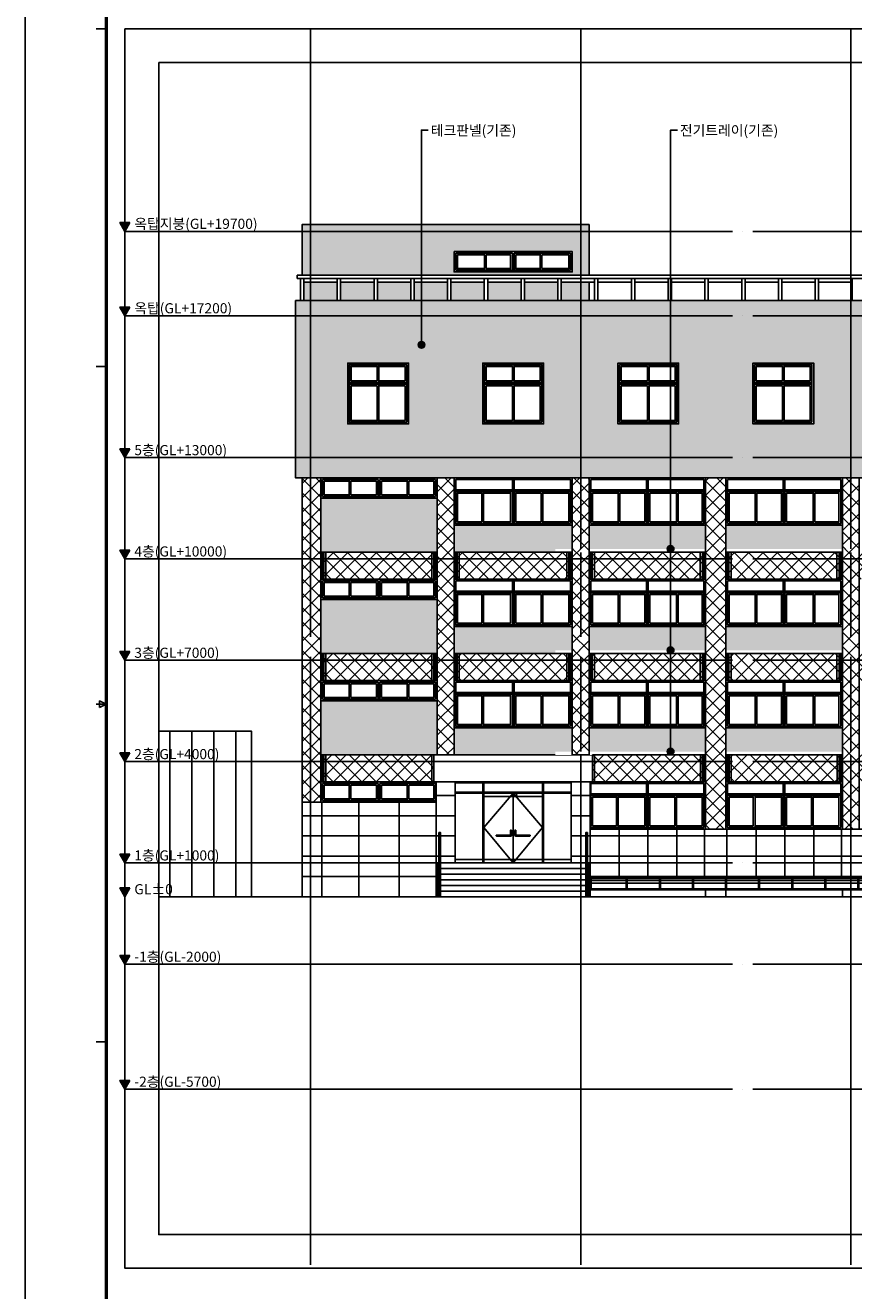
# Model space of a CAD drawing. Units: millimetres. Extents: x 77871 to 1127871, y 7531 to 304531.
# Drawn here: x 455871 to 480407, y 170067 to 207531 of the extents above; entities that cross this region are included whole.
import ezdxf
from ezdxf.enums import TextEntityAlignment as Align
from ezdxf.xclip import XClip

# ---------------------------------------------------------------- set-up
doc = ezdxf.new("R2010")
doc.units = ezdxf.units.MM
doc.header["$LTSCALE"] = 100
doc.header["$XCLIPFRAME"] = 0
doc.set_wipeout_variables(frame=1)
doc.linetypes.add('XREF-선일여상내외부도장$0$CEN', pattern=[62, 60, -1, 0, -1])
doc.layers.get('Defpoints').update_dxf_attribs({"color": 61})
for name, color, linetype in [('DIM', 7, 'Continuous'), ('FORM', 7, 'Continuous'), ('HAT', 8, 'Continuous'), ('SYM', 7, 'Continuous'), ('TEX', 3, 'Continuous'), ('XREF-선일여상내외부도장$0$CEN', 1, 'XREF-선일여상내외부도장$0$CEN'), ('XREF-선일여상내외부도장$0$COL', 2, 'Continuous'), ('XREF-선일여상내외부도장$0$EL2', 2, 'Continuous'), ('XREF-선일여상내외부도장$0$EL3', 3, 'Continuous'), ('XREF-선일여상내외부도장$0$EL4', 4, 'Continuous'), ('XREF-선일여상내외부도장$0$EL6', 6, 'Continuous'), ('XREF-선일여상내외부도장$0$EL7', 7, 'Continuous'), ('XREF-선일여상내외부도장$0$EL8', 8, 'Continuous'), ('XREF-선일여상내외부도장$0$ETC', 6, 'Continuous'), ('XREF-선일여상내외부도장$0$FIN', 11, 'Continuous'), ('XREF-선일여상내외부도장$0$HAT', 8, 'Continuous')]:
    doc.layers.add(name, color=color, linetype=linetype)
doc.styles.get("Standard").update_dxf_attribs({"font": 'DotumChe.ttf'})
doc.styles.add('울릉도L', font='HY울릉도L.TTF')
doc.styles.add('울릉도M', font='HYWULM.TTF')
pattern_1 = [(37.5, (-686385.25, -48453.47), (-4.800094, 146.823971), [0, -115.824, 0, -129.54, 0, -123.825]), (7.5, (-686385.25, -48453.47), (134.856985, 215.04753), [0, -62.484, 0, -104.394, 0, -40.005]), (327.5, (-686478.97, -48453.47), (237.297711, 0.431155), [0, -38.1, 0, -137.16, 0, -179.07]), (317.5, (-686478.97, -48453.47), (229.066936, 66.878797), [0, -19.05, 0, -89.916, 0, -102.87])]
pattern_2 = [(45, (0, 150), (-212.13203, 212.13203), []), (135, (0, 150), (-212.13203, -212.13203), [])]

# ---------------------------------------------------------------- blocks, each defined once
blk = doc.blocks.new('도담폼')
at = {"layer": 'DIM'}
for p, q in [((1200, 25700), (1050, 25700)), ((1200, 20700), (1050, 20700)), ((1200, 15700), (1050, 15700)), ((1200, 10700), (1050, 10700))]:
    blk.add_line(p, q, dxfattribs=at)
blk.add_lwpolyline([(1100, 15650), (1100, 15750), (1200, 15700), (1100, 15650)], dxfattribs=at)
at = {"layer": 'FORM', "color": 4}
blk.add_lwpolyline([(0, 29700), (42000, 29700), (42000, 0), (0, 0)], close=True, dxfattribs=at)
at = {"layer": 'FORM', "const_width": 50}
blk.add_lwpolyline([(1200, 800), (1200, 28700), (41200, 28700), (41200, 800)], close=True, dxfattribs=at)
at = {"layer": 'TEX', "style": '울릉도M'}
blk.add_attdef('PROJECT NAME', text='', height=300, dxfattribs=at).set_placement((34028.6, 2229.6), align=Align.MIDDLE)
at = {"layer": 'TEX', "color": 7, "style": '울릉도M'}
blk.add_attdef('Scale ', text='', height=250, dxfattribs=at).set_placement((21972.9, 2196.7), align=Align.MIDDLE_LEFT)
for tag, height, p in [('Sheet NO.', 250, (27597.7, 1710)), ('Drawing NO.', 250, (25105.8, 1655.1)), ('DRAWING TITLE', 300, (34003.9, 1265.5))]:
    blk.add_attdef(tag, text='', height=height, dxfattribs=at).set_placement(p, align=Align.MIDDLE)
at = {"layer": 'TEX', "style": '울릉도M'}
blk.add_attdef('DATA', text='', height=250, dxfattribs=at).set_placement((21780.1, 1252.5), align=Align.MIDDLE_LEFT)
blk = doc.blocks.new('XREF-선일여상내외부도장$0$ELE 3450X1400AW-01')
at = {"layer": 'XREF-선일여상내외부도장$0$EL4'}
for p, q in [((1700, 1350), (1700, 50)), ((1750, 1350), (1750, 50)), ((50, 1050), (1700, 1050)), ((50, 1000), (1700, 1000)), ((1750, 1050), (3400, 1050)), ((1750, 1000), (3400, 1000))]:
    blk.add_line(p, q, dxfattribs=at)
at = {"layer": 'XREF-선일여상내외부도장$0$EL4', "linetype": 'Continuous'}
for p, q in [((862.5, 1000), (862.5, 50)), ((2587.5, 1000), (2587.5, 50))]:
    blk.add_line(p, q, dxfattribs=at)
for points in [[(3450, 0), (0, 0), (0, 1400), (3450, 1400)], [(3400, 50), (50, 50), (50, 1350), (3400, 1350)], [(812.5, 100), (812.5, 950), (100, 950), (100, 100), (812.5, 100)], [(2537.5, 100), (2537.5, 950), (1800, 950), (1800, 100), (2537.5, 100)]]:
    blk.add_lwpolyline(points, close=True, dxfattribs=at)
for points in [[(862.5, 950), (1650, 950), (1650, 100), (862.5, 100)], [(2587.5, 950), (3350, 950), (3350, 100), (2587.5, 100)]]:
    blk.add_lwpolyline(points, dxfattribs=at)
blk = doc.blocks.new('XREF-선일여상내외부도장$0$ELE 3450X600AW-01')
at = {"layer": 'XREF-선일여상내외부도장$0$EL4'}
for p, q in [((0, 600), (3450, 600)), ((0, 600), (0, 0)), ((1700, 550), (50, 550)), ((50, 550), (50, 50)), ((838, 550), (838, 50)), ((1700, 550), (1700, 50)), ((3400, 550), (1750, 550)), ((1750, 550), (1750, 50)), ((2563, 550), (2563, 50)), ((3400, 50), (3400, 550)), ((3450, 0), (3450, 600)), ((0, 0), (3450, 0)), ((50, 50), (3400, 50))]:
    blk.add_line(p, q, dxfattribs=at)
for points in [[(838, 500), (100, 500), (100, 100), (838, 100)], [(2563, 500), (1800, 500), (1800, 100), (2563, 100)]]:
    blk.add_lwpolyline(points, dxfattribs=at)
for points in [[(888, 100), (888, 500), (1650, 500), (1650, 100), (888, 100)], [(2613, 100), (2613, 500), (3350, 500), (3350, 100), (2613, 100)]]:
    blk.add_lwpolyline(points, close=True, dxfattribs=at)
blk = doc.blocks.new('XREF-선일여상내외부도장$0$출입문01')
at = {"layer": 'XREF-선일여상내외부도장$0$EL4', "ltscale": 3}
for p, q in [((0, 2400), (0, 0)), ((0, 2400), (0, 0)), ((3500, 2400), (3500, 0)), ((3500, 2400), (3500, 0))]:
    blk.add_line(p, q, dxfattribs=at)
at = {"layer": 'XREF-선일여상내외부도장$0$EL4'}
for p, q in [((0, 2400), (3500, 2400)), ((30, 0), (30, 2400)), ((850, 2370), (30, 2370)), ((850, 0), (850, 2400)), ((880, 0), (880, 2400)), ((880, 2370), (2620, 2370)), ((2620, 0), (2620, 2400)), ((2650, 0), (2650, 2400)), ((2650, 2370), (3470, 2370)), ((3470, 0), (3470, 2400)), ((850, 2100), (30, 2100)), ((850, 2070), (30, 2070)), ((880, 2100), (2620, 2100)), ((1750, 2070), (880, 1050)), ((880, 2070), (2620, 2070)), ((880, 1970), (2620, 1970)), ((1750, 0), (1750, 2070)), ((1750, 2070), (2620, 1050)), ((2650, 2100), (3470, 2100)), ((2650, 2070), (3470, 2070)), ((880, 1050), (1750, 0)), ((1243, 812), (1243, 810)), ((1257, 826), (1656, 826)), ((1257, 796), (1686, 796)), ((1670, 840), (1670, 962)), ((1684, 976), (1686, 976)), ((1700, 810), (1700, 962)), ((2620, 1050), (1750, 0)), ((1800, 810), (1800, 962)), ((1816, 976), (1814, 976)), ((2243, 796), (1814, 796)), ((1830, 840), (1830, 962)), ((2243, 826), (1844, 826)), ((2257, 812), (2257, 810)), ((850, 100), (30, 100)), ((880, 100), (2620, 100)), ((2650, 100), (3470, 100))]:
    blk.add_line(p, q, dxfattribs=at)
blk.add_circle((1850, 2020), 15, dxfattribs=at)
for centre, start, end in [((1257, 812), 90, 180), ((1257, 810), 180, 270), ((1656, 840), 270, 0), ((1684, 962), 90, 180), ((1686, 962), 0, 90), ((1686, 810), 270, 0), ((1814, 962), 90, 180), ((1814, 810), 180, 270), ((1816, 962), 0, 90), ((1844, 840), 180, 270), ((2243, 812), 0, 90), ((2243, 810), 270, 0)]:
    blk.add_arc(centre, 14, start, end, dxfattribs=at)
blk = doc.blocks.new('XREF-선일여상내외부도장$0$ELE 3500X600AW-01')
at = {"layer": 'XREF-선일여상내외부도장$0$EL4'}
for p, q in [((3500, 600), (0, 600)), ((0, 600), (0, 0)), ((1725, 550), (50, 550)), ((50, 550), (50, 50)), ((900, 550), (900, 50)), ((1725, 550), (1725, 50)), ((3450, 550), (1775, 550)), ((1775, 550), (1775, 50)), ((2550, 550), (2550, 50)), ((3450, 50), (3450, 550)), ((3500, 0), (3500, 600)), ((0, 0), (3500, 0)), ((50, 50), (3450, 50))]:
    blk.add_line(p, q, dxfattribs=at)
for points in [[(900, 500), (100, 500), (100, 100), (900, 100)], [(2550, 500), (1825, 500), (1825, 100), (2550, 100)]]:
    blk.add_lwpolyline(points, dxfattribs=at)
for points in [[(950, 100), (950, 500), (1675, 500), (1675, 100), (950, 100)], [(2600, 100), (2600, 500), (3400, 500), (3400, 100), (2600, 100)]]:
    blk.add_lwpolyline(points, close=True, dxfattribs=at)
blk = doc.blocks.new('XREF-선일여상내외부도장$0$A$C69A87562')
at = {"layer": 'XREF-선일여상내외부도장$0$EL4'}
for p, q in [((875, 1750), (875, 1225)), ((1750, 1225), (50, 1225)), ((1750, 1175), (50, 1175)), ((875, 1175), (875, 50))]:
    blk.add_line(p, q, dxfattribs=at)
for points in [[(0, 0), (1800, 0), (1800, 1800), (0, 1800)], [(50, 50), (1750, 50), (1750, 1750), (50, 1750)], [(925, 1275), (1700, 1275), (1700, 1700), (925, 1700), (925, 1275)]]:
    blk.add_lwpolyline(points, close=True, dxfattribs=at)
for points in [[(875, 1700), (100, 1700), (100, 1275), (875, 1275)], [(875, 1125), (100, 1125), (100, 100), (875, 100)], [(925, 1125), (925, 100), (1700, 100), (1700, 1125), (925, 1125)]]:
    blk.add_lwpolyline(points, dxfattribs=at)
blk = doc.blocks.new('XREF-선일여상내외부도장$0$발코니')
at = {"layer": 'XREF-선일여상내외부도장$0$EL3'}
blk.add_lwpolyline([(0, 800), (3450, 800), (3450, 0), (0, 0)], close=True, dxfattribs=at)
at = {"layer": 'XREF-선일여상내외부도장$0$EL8'}
for points in [[(15, 0), (15, 0), (15, 800), (15, 800)], [(47, 800), (47, 800), (47, 0), (47, 0)], [(92, 0), (92, 0), (92, 800), (92, 800)], [(155, 800), (155, 800), (155, 0), (155, 0)], [(3289, 800), (3289, 800), (3289, 0), (3289, 0)], [(3353, 0), (3353, 0), (3353, 800), (3353, 800)], [(3397, 800), (3397, 800), (3397, 0), (3397, 0)], [(3430, 0), (3430, 0), (3430, 800), (3430, 800)]]:
    blk.add_lwpolyline(points, close=True, dxfattribs=at)
blk = doc.blocks.new('XREF-선일여상내외부도장$0$처마')
at = {"layer": 'XREF-선일여상내외부도장$0$EL6'}
for points in [[(0, 400), (9820, 400), (9820, 0), (0, 0)], [(30, 370), (1070, 370), (1070, 30), (30, 30)], [(1100, 370), (2050, 370), (2050, 30), (1100, 30)], [(3030, 370), (2080, 370), (2080, 30), (3030, 30)], [(4010, 370), (3060, 370), (3060, 30), (4010, 30)], [(4990, 370), (4040, 370), (4040, 30), (4990, 30)], [(5970, 370), (5020, 370), (5020, 30), (5970, 30)], [(6950, 370), (6000, 370), (6000, 30), (6950, 30)], [(7930, 370), (6980, 370), (6980, 30), (7930, 30)], [(8910, 370), (7960, 370), (7960, 30), (8910, 30)], [(9790, 370), (8940, 370), (8940, 30), (9790, 30)]]:
    blk.add_lwpolyline(points, close=True, dxfattribs=at)
at = {"layer": 'XREF-선일여상내외부도장$0$HAT'}
for p, q in [((0, 380), (9820, 380)), ((0, 340), (9820, 340)), ((0, 280), (9820, 280)), ((0, 200), (9820, 200))]:
    blk.add_line(p, q, dxfattribs=at)
blk = doc.blocks.new('XREF-선일여상내외부도장$0$ELE 3500X1400AW-01')
at = {"layer": 'XREF-선일여상내외부도장$0$EL4'}
for p, q in [((1725, 1350), (1725, 50)), ((1775, 1350), (1775, 50)), ((50, 1050), (1725, 1050)), ((50, 1000), (1725, 1000)), ((1775, 1050), (3450, 1050)), ((1775, 1000), (3450, 1000))]:
    blk.add_line(p, q, dxfattribs=at)
at = {"layer": 'XREF-선일여상내외부도장$0$EL4', "linetype": 'Continuous'}
for p, q in [((875, 1000), (875, 50)), ((2625, 1000), (2625, 50))]:
    blk.add_line(p, q, dxfattribs=at)
for points in [[(3500, 0), (0, 0), (0, 1400), (3500, 1400)], [(3450, 50), (50, 50), (50, 1350), (3450, 1350)], [(825, 100), (825, 950), (100, 950), (100, 100), (825, 100)], [(2575, 100), (2575, 950), (1825, 950), (1825, 100), (2575, 100)]]:
    blk.add_lwpolyline(points, close=True, dxfattribs=at)
for points in [[(875, 950), (1675, 950), (1675, 100), (875, 100)], [(2625, 950), (3400, 950), (3400, 100), (2625, 100)]]:
    blk.add_lwpolyline(points, dxfattribs=at)
blk = doc.blocks.new('XREF-선일여상내외부도장$0$발코니06')
at = {"layer": 'XREF-선일여상내외부도장$0$EL3'}
blk.add_lwpolyline([(0, 800), (3500, 800), (3500, 0), (0, 0)], close=True, dxfattribs=at)
at = {"layer": 'XREF-선일여상내외부도장$0$EL8'}
for points in [[(15, 0), (15, 0), (15, 800), (15, 800)], [(47, 800), (47, 800), (47, 0), (47, 0)], [(92, 0), (92, 0), (92, 800), (92, 800)], [(155, 800), (155, 800), (155, 0), (155, 0)], [(3339, 800), (3339, 800), (3339, 0), (3339, 0)], [(3403, 0), (3403, 0), (3403, 800), (3403, 800)], [(3447, 800), (3447, 800), (3447, 0), (3447, 0)], [(3480, 0), (3480, 0), (3480, 800), (3480, 800)]]:
    blk.add_lwpolyline(points, close=True, dxfattribs=at)
blk = doc.blocks.new('XREF-선일여상내외부도장')
at = {"layer": 'XREF-선일여상내외부도장$0$HAT'}
h = blk.add_hatch(dxfattribs=at)
h.set_pattern_fill('AR-SAND', color=256, scale=3, style=0)
h.set_pattern_definition(pattern_1)
h.paths.add_polyline_path([(339169, 146578), (339169, 148078), (330669, 148078), (330669, 146578)])
h.paths.add_polyline_path([(335169, 147278), (338669, 147278), (338669, 146678), (335169, 146678)], flags=16)
h.paths.add_polyline_path([(331708, 146378), (330719, 146378), (330719, 145828), (331708, 145828)])
h.paths.add_polyline_path([(331808, 146378), (331808, 145828), (332797, 145828), (332797, 146378)])
h.paths.add_polyline_path([(332897, 146378), (332897, 145828), (333886, 145828), (333886, 146378)])
h.paths.add_polyline_path([(333986, 146378), (333986, 145828), (334975, 145828), (334975, 146378)])
h.paths.add_polyline_path([(335075, 146378), (335075, 145828), (336064, 145828), (336064, 146378)])
h.paths.add_polyline_path([(337153, 146378), (336164, 146378), (336164, 145828), (337153, 145828)])
h.paths.add_polyline_path([(338242, 146378), (337253, 146378), (337253, 145828), (338242, 145828)])
h.paths.add_polyline_path([(338342, 146378), (338342, 145828), (339169, 145828), (339169, 146378)])
at = {"layer": 'XREF-선일여상내외부도장$0$HAT', "ltscale": 3}
h = blk.add_hatch(dxfattribs=at)
h.set_pattern_fill('AR-B816C', color=256, scale=1.5, style=0)
h.set_pattern_definition([(0, (-686385.25, -48453.47), (304.8, 304.8), [595.3125, -14.2875]), (0, (-686690.05, -48439.18), (304.8, 304.8), [595.3125, -14.2875]), (90, (-686385.25, -48453.47), (-304.8, 304.8), [-319.0875, 290.5125]), (90, (-686399.53, -48453.47), (-304.8, 304.8), [-319.0875, 290.5125])])
h.paths.add_polyline_path([(401169, 145828), (330474, 145828), (330474, 140578), (401169, 140578)])
h.paths.add_polyline_path([(356019, 143978), (357819, 143978), (357819, 142178), (356019, 142178)], flags=16)
h.paths.add_polyline_path([(353819, 143978), (353819, 142178), (352019, 142178), (352019, 143978)], flags=16)
h.paths.add_polyline_path([(360019, 143978), (361819, 143978), (361819, 142178), (360019, 142178)], flags=16)
h.paths.add_polyline_path([(349819, 143978), (349819, 142178), (348019, 142178), (348019, 143978)], flags=16)
h.paths.add_polyline_path([(364019, 143978), (365819, 143978), (365819, 142178), (364019, 142178)], flags=16)
h.paths.add_polyline_path([(345819, 143978), (345819, 142178), (344019, 142178), (344019, 143978)], flags=16)
h.paths.add_polyline_path([(368019, 143978), (369819, 143978), (369819, 142178), (368019, 142178)], flags=16)
h.paths.add_polyline_path([(341819, 143978), (341819, 142178), (340019, 142178), (340019, 143978)], flags=16)
h.paths.add_polyline_path([(372019, 143978), (373819, 143978), (373819, 142178), (372019, 142178)], flags=16)
h.paths.add_polyline_path([(337819, 143978), (337819, 142178), (336019, 142178), (336019, 143978)], flags=16)
h.paths.add_polyline_path([(376019, 143978), (377819, 143978), (377819, 142178), (376019, 142178)], flags=16)
h.paths.add_polyline_path([(333819, 143978), (333819, 142178), (332019, 142178), (332019, 143978)], flags=16)
h.paths.add_polyline_path([(380019, 143978), (381819, 143978), (381819, 142178), (380019, 142178)], flags=16)
h.paths.add_polyline_path([(384019, 143978), (385819, 143978), (385819, 142178), (384019, 142178)], flags=16)
h.paths.add_polyline_path([(388019, 143978), (389819, 143978), (389819, 142178), (388019, 142178)], flags=16)
h.paths.add_polyline_path([(391669, 143978), (393469, 143978), (393469, 142178), (391669, 142178)], flags=16)
h.paths.add_polyline_path([(394919, 143978), (396719, 143978), (396719, 142178), (394919, 142178)], flags=16)
h.paths.add_polyline_path([(398169, 143978), (399969, 143978), (399969, 142178), (398169, 142178)], flags=16)
at = {"layer": 'XREF-선일여상내외부도장$0$HAT'}
h = blk.add_hatch(dxfattribs=at)
h.set_pattern_fill('AR-SAND', color=256, scale=3, style=0)
h.set_pattern_definition(pattern_1)
h.paths.add_polyline_path([(334669, 138378), (334669, 139978), (331219, 139978), (331219, 138378)])
h.paths.add_polyline_path([(331219, 136978), (331219, 135378), (334669, 135378), (334669, 136978)])
h.paths.add_polyline_path([(331219, 132378), (334669, 132378), (334669, 133978), (331219, 133978), (331219, 131578), (331219, 131578)])
h = blk.add_hatch(dxfattribs=at)
h.set_pattern_fill('AR-SAND', color=256, scale=3, style=0)
h.set_pattern_definition(pattern_1)
h.paths.add_polyline_path([(335169, 139178), (335169, 138378), (338669, 138378), (338669, 139178)])
h.paths.add_polyline_path([(338669, 135378), (338669, 136178), (335169, 136178), (335169, 135378)])
h.paths.add_polyline_path([(335169, 133178), (335169, 132378), (338669, 132378), (338669, 133178)])
h = blk.add_hatch(dxfattribs=at)
h.set_pattern_fill('AR-SAND', color=256, scale=3, style=0)
h.set_pattern_definition(pattern_1)
h.paths.add_polyline_path([(342619, 138378), (342619, 139178), (339169, 139178), (339169, 138378)])
h.paths.add_polyline_path([(339169, 136178), (339169, 135378), (342619, 135378), (342619, 136178)])
h.paths.add_polyline_path([(346669, 132378), (346669, 133178), (343219, 133178), (343219, 132378)])
h.paths.add_polyline_path([(346669, 135378), (346669, 136178), (343219, 136178), (343219, 135378)])
h.paths.add_polyline_path([(346669, 138378), (346669, 139178), (343219, 139178), (343219, 138378)])
h.paths.add_polyline_path([(339169, 132378), (342619, 132378), (342619, 133178), (339169, 133178)])
at = {"layer": 'XREF-선일여상내외부도장$0$HAT', "ltscale": 3}
h = blk.add_hatch(dxfattribs=at)
h.set_pattern_fill('_USER', color=256, scale=650, angle=90, style=0, pattern_type=0)
h.set_pattern_definition([(90, (-505095.06, -41353.47), (-650, 4e-14), [])])
h.paths.add_polyline_path([(326419, 133078), (326419, 128178), (329169, 128178), (329169, 133078)])
at = {"layer": 'Defpoints'}
for points in [[(325419, 153878), (404319, 153878), (404319, 117178), (325419, 117178)], [(326419, 152878), (403319, 152878), (403319, 118178), (326419, 118178)]]:
    blk.add_lwpolyline(points, close=True, dxfattribs=at)
at = {"layer": 'XREF-선일여상내외부도장$0$CEN', "ltscale": 3}
for p, q in [((330919, 153878), (330919, 117178)), ((338919, 153878), (338919, 117178)), ((346919, 153878), (346919, 117178)), ((325419, 147878), (404319, 147878)), ((325419, 145378), (404319, 145378)), ((325419, 141178), (404319, 141178)), ((325419, 138178), (404319, 138178)), ((325419, 135178), (404319, 135178)), ((325419, 132178), (404319, 132178)), ((325419, 129178), (404319, 129178)), ((325419, 126178), (404319, 126178)), ((325419, 122478), (404319, 122478))]:
    blk.add_line(p, q, dxfattribs=at)
at = {"layer": 'XREF-선일여상내외부도장$0$COL', "ltscale": 3}
blk.add_line((326419, 128178), (403319, 128178), dxfattribs=at)
at = {"layer": 'XREF-선일여상내외부도장$0$EL2', "ltscale": 3}
blk.add_line((330669, 140578), (330669, 130978), dxfattribs=at)
at = {"layer": 'XREF-선일여상내외부도장$0$EL2'}
for p, q in [((331219, 140578), (331219, 130978)), ((331219, 140578), (331219, 130978)), ((334669, 132378), (334669, 140578)), ((335169, 140578), (335169, 132378)), ((338669, 140578), (338669, 132378)), ((339169, 140578), (339169, 132378)), ((342619, 140578), (342619, 130178)), ((343219, 140578), (343219, 130178)), ((346669, 140578), (346669, 130178)), ((334639, 131578), (334639, 128178)), ((335199, 131578), (335199, 129178)), ((338639, 131578), (338639, 129178)), ((339199, 131578), (339199, 128178)), ((342589, 130178), (342589, 128778)), ((343249, 130178), (343249, 128778)), ((346639, 130178), (346639, 128778)), ((342619, 128378), (342619, 128178)), ((343219, 128378), (343219, 128178)), ((346669, 128378), (346669, 128178))]:
    blk.add_line(p, q, dxfattribs=at)
at = {"layer": 'XREF-선일여상내외부도장$0$EL2', "ltscale": 3}
blk.add_lwpolyline([(401169, 145828), (330474, 145828), (330474, 140578), (401169, 140578), (401169, 145828)], close=True, dxfattribs=at)
at = {"layer": 'XREF-선일여상내외부도장$0$EL2'}
blk.add_lwpolyline([(334569, 132378), (339269, 132378), (339269, 131578), (334569, 131578)], close=True, dxfattribs=at)
for points in [[(330669, 128178), (330669, 130978), (334639, 130978)], [(331249, 130978), (331249, 128178)], [(339199, 130178), (354569, 130178)]]:
    blk.add_lwpolyline(points, dxfattribs=at)
at = {"layer": 'XREF-선일여상내외부도장$0$EL3'}
for points in [[(330669, 146578), (330669, 148078), (339169, 148078), (339169, 146578)], [(339169, 146378), (339169, 145828)]]:
    blk.add_lwpolyline(points, dxfattribs=at)
at = {"layer": 'XREF-선일여상내외부도장$0$EL3', "ltscale": 3}
blk.add_lwpolyline([(329169, 128178), (329169, 133078), (326419, 133078)], dxfattribs=at)
at = {"layer": 'XREF-선일여상내외부도장$0$EL4'}
for p, q in [((334669, 129178), (334669, 128178)), ((334669, 129178), (334719, 129178)), ((334669, 129011), (334719, 129011)), ((334769, 129178), (339069, 129178)), ((334769, 129011), (339069, 129011)), ((339119, 129178), (339169, 129178)), ((339119, 129011), (339169, 129011)), ((339169, 129178), (339169, 128178)), ((334669, 128844), (334719, 128844)), ((334669, 128677), (334719, 128677)), ((334669, 128510), (334719, 128510)), ((334769, 128844), (339069, 128844)), ((334769, 128677), (339069, 128677)), ((334769, 128510), (339069, 128510)), ((339119, 128844), (339169, 128844)), ((339119, 128677), (339169, 128677)), ((339119, 128510), (339169, 128510)), ((334669, 128343), (334719, 128343)), ((334769, 128343), (339069, 128343)), ((339119, 128343), (339169, 128343))]:
    blk.add_line(p, q, dxfattribs=at)
at = {"layer": 'XREF-선일여상내외부도장$0$EL6'}
for p, q in [((330519, 146578), (387419, 146578)), ((330519, 146578), (330519, 146478)), ((330519, 146478), (387419, 146478)), ((330619, 146478), (330619, 145828)), ((330619, 146478), (330619, 145828)), ((330719, 146478), (330719, 145828)), ((330719, 146378), (331708, 146378)), ((331708, 146478), (331708, 145828)), ((331808, 146478), (331808, 145828)), ((331808, 146378), (332797, 146378)), ((332797, 146478), (332797, 145828)), ((332897, 146478), (332897, 145828)), ((332897, 146378), (333886, 146378)), ((333886, 146478), (333886, 145828)), ((333986, 146478), (333986, 145828)), ((333986, 146378), (334975, 146378)), ((334975, 146478), (334975, 145828)), ((335075, 146478), (335075, 145828)), ((335075, 146378), (336064, 146378)), ((336064, 146478), (336064, 145828)), ((336164, 146478), (336164, 145828)), ((336164, 146378), (337153, 146378)), ((337153, 146478), (337153, 145828)), ((337253, 146478), (337253, 145828)), ((337253, 146378), (338242, 146378)), ((338242, 146478), (338242, 145828)), ((338242, 146478), (338242, 145828)), ((338342, 146478), (338342, 145828)), ((338342, 146478), (338342, 145828)), ((338342, 146378), (339331, 146378)), ((339331, 146478), (339331, 145828)), ((339431, 146478), (339431, 145828)), ((339431, 146378), (340420, 146378)), ((340420, 146478), (340420, 145828)), ((340520, 146478), (340520, 145828)), ((340520, 146378), (341509, 146378)), ((341509, 146478), (341509, 145828)), ((341609, 146478), (341609, 145828)), ((341609, 146378), (342598, 146378)), ((342598, 146478), (342598, 145828)), ((342698, 146478), (342698, 145828)), ((342698, 146378), (343687, 146378)), ((343687, 146478), (343687, 145828)), ((343787, 146478), (343787, 145828)), ((343787, 146378), (344777, 146378)), ((344777, 146478), (344777, 145828)), ((344877, 146478), (344877, 145828)), ((344877, 146378), (345866, 146378)), ((345866, 146478), (345866, 145828)), ((345966, 146478), (345966, 145828)), ((345966, 146378), (346955, 146378)), ((346955, 146478), (346955, 145828))]:
    blk.add_line(p, q, dxfattribs=at)
for points in [[(334769, 128178), (334769, 130078), (334719, 130078), (334719, 128178)], [(339069, 128178), (339069, 130078), (339119, 130078), (339119, 128178)]]:
    blk.add_lwpolyline(points, dxfattribs=at)
at = {"layer": 'XREF-선일여상내외부도장$0$EL7'}
for points in [[(335169, 147278), (338669, 147278), (338669, 146678), (335169, 146678)], [(331219, 140578), (334669, 140578), (334669, 139978), (331219, 139978)], [(335169, 140578), (338669, 140578), (338669, 139178), (335169, 139178)], [(342619, 140578), (339169, 140578), (339169, 139178), (342619, 139178)], [(346669, 140578), (343219, 140578), (343219, 139178), (346669, 139178)], [(331219, 137578), (334669, 137578), (334669, 136978), (331219, 136978)], [(335169, 137578), (338669, 137578), (338669, 136178), (335169, 136178)], [(342619, 137578), (339169, 137578), (339169, 136178), (342619, 136178)], [(346669, 137578), (343219, 137578), (343219, 136178), (346669, 136178)], [(331219, 134578), (334669, 134578), (334669, 133978), (331219, 133978)], [(335169, 134578), (338669, 134578), (338669, 133178), (335169, 133178)], [(342619, 134578), (339169, 134578), (339169, 133178), (342619, 133178)], [(346669, 134578), (343219, 134578), (343219, 133178), (346669, 133178)], [(331219, 131578), (334639, 131578), (334639, 130978), (331219, 130978)], [(335199, 131578), (338639, 131578), (338639, 129178), (335199, 129178)], [(339199, 131578), (342619, 131578), (342619, 130178), (339199, 130178)], [(343219, 131578), (346669, 131578), (346669, 130178), (343219, 130178)]]:
    blk.add_lwpolyline(points, close=True, dxfattribs=at)
at = {"layer": 'XREF-선일여상내외부도장$0$EL7', "ltscale": 3}
for points in [[(332019, 143978), (333819, 143978), (333819, 142178), (332019, 142178)], [(336019, 143978), (337819, 143978), (337819, 142178), (336019, 142178)], [(340019, 143978), (341819, 143978), (341819, 142178), (340019, 142178)], [(344019, 143978), (345819, 143978), (345819, 142178), (344019, 142178)]]:
    blk.add_lwpolyline(points, close=True, dxfattribs=at)
at = {"layer": 'XREF-선일여상내외부도장$0$EL8', "ltscale": 3}
for p, q in [((334639, 131178), (335199, 131178)), ((338639, 131178), (339199, 131178)), ((332344, 130978), (332344, 128178)), ((333544, 130978), (333544, 128178)), ((330669, 130578), (335199, 130578)), ((338639, 130578), (339199, 130578)), ((340054, 130178), (340054, 128778)), ((340909, 130178), (340909, 128778)), ((341764, 130178), (341764, 128778)), ((344114, 130178), (344114, 128778)), ((344969, 130178), (344969, 128778)), ((345824, 130178), (345824, 128778)), ((330669, 129978), (334719, 129978)), ((334769, 129978), (335199, 129978)), ((338639, 129978), (339069, 129978)), ((339119, 129978), (354569, 129978)), ((330669, 129378), (334719, 129378)), ((334769, 129378), (335199, 129378)), ((338639, 129378), (339069, 129378)), ((339119, 129378), (339199, 129378)), ((339199, 129378), (350722, 129378)), ((330669, 128778), (334669, 128778)), ((339169, 128778), (339199, 128778))]:
    blk.add_line(p, q, dxfattribs=at)
at = {"layer": 'XREF-선일여상내외부도장$0$FIN'}
blk.add_line((330719, 146478), (330719, 145828), dxfattribs=at)
at = {"layer": 'XREF-선일여상내외부도장$0$FIN', "ltscale": 10}
blk.add_line((331219, 139978), (331219, 138378), dxfattribs=at)
at = {"layer": 'XREF-선일여상내외부도장$0$EL3'}
for name, p in [('XREF-선일여상내외부도장$0$발코니', (331219, 137578)), ('XREF-선일여상내외부도장$0$발코니06', (335169, 137578)), ('XREF-선일여상내외부도장$0$발코니', (339169, 137578)), ('XREF-선일여상내외부도장$0$발코니', (343219, 137578)), ('XREF-선일여상내외부도장$0$발코니', (331219, 134578)), ('XREF-선일여상내외부도장$0$발코니06', (335169, 134578)), ('XREF-선일여상내외부도장$0$발코니', (339169, 134578)), ('XREF-선일여상내외부도장$0$발코니', (343219, 134578))]:
    blk.add_blockref(name, p, dxfattribs=at)
ref = blk.add_blockref('XREF-선일여상내외부도장$0$발코니', (331219, 131578), dxfattribs=at)
XClip(ref).set_block_clipping_path([(-107.3192733329, -231.3510759639), (3349.995733035, 1025.4208091171)])
ref = blk.add_blockref('XREF-선일여상내외부도장$0$발코니', (342619, 131578), dxfattribs=dict(at, xscale=-1))
XClip(ref).set_block_clipping_path([(-600, -341.7366649987), (3350.001445284, 890.1402418196)])
at = {"layer": 'XREF-선일여상내외부도장$0$EL3', "xscale": -1}
blk.add_blockref('XREF-선일여상내외부도장$0$발코니', (346669, 131578), dxfattribs=at)
at = {"layer": 'XREF-선일여상내외부도장$0$EL4'}
for name, p in [('XREF-선일여상내외부도장$0$ELE 3500X600AW-01', (335169, 146678)), ('XREF-선일여상내외부도장$0$ELE 3500X1400AW-01', (335169, 139178)), ('XREF-선일여상내외부도장$0$ELE 3500X1400AW-01', (335169, 136178)), ('XREF-선일여상내외부도장$0$ELE 3500X1400AW-01', (335169, 133178)), ('XREF-선일여상내외부도장$0$ELE 3450X1400AW-01', (343219, 130178))]:
    blk.add_blockref(name, p, dxfattribs=at)
at = {"layer": 'XREF-선일여상내외부도장$0$EL4', "xscale": -1}
for name, p in [('XREF-선일여상내외부도장$0$A$C69A87562', (333819, 142178)), ('XREF-선일여상내외부도장$0$A$C69A87562', (337819, 142178)), ('XREF-선일여상내외부도장$0$A$C69A87562', (341819, 142178)), ('XREF-선일여상내외부도장$0$A$C69A87562', (345819, 142178)), ('XREF-선일여상내외부도장$0$ELE 3450X1400AW-01', (342619, 139178)), ('XREF-선일여상내외부도장$0$ELE 3450X1400AW-01', (346669, 139178)), ('XREF-선일여상내외부도장$0$ELE 3450X1400AW-01', (342619, 136178)), ('XREF-선일여상내외부도장$0$ELE 3450X1400AW-01', (346669, 136178)), ('XREF-선일여상내외부도장$0$ELE 3450X1400AW-01', (342619, 133178)), ('XREF-선일여상내외부도장$0$ELE 3450X1400AW-01', (346669, 133178))]:
    blk.add_blockref(name, p, dxfattribs=at)
at = {"layer": 'XREF-선일여상내외부도장$0$EL4'}
ref = blk.add_blockref('XREF-선일여상내외부도장$0$ELE 3450X600AW-01', (331219, 139978), dxfattribs=at)
XClip(ref).set_block_clipping_path([(0, -0.0031615177), (3449.998806698, 599.9936276693)])
ref = blk.add_blockref('XREF-선일여상내외부도장$0$ELE 3450X600AW-01', (331219, 136978), dxfattribs=at)
XClip(ref).set_block_clipping_path([(0, -0.0031615177), (3449.998806698, 599.9936276693)])
ref = blk.add_blockref('XREF-선일여상내외부도장$0$ELE 3450X600AW-01', (331219, 133978), dxfattribs=at)
XClip(ref).set_block_clipping_path([(0, -0.0031615177), (3449.998806698, 599.9936276693)])
ref = blk.add_blockref('XREF-선일여상내외부도장$0$ELE 3450X600AW-01', (331219, 130978), dxfattribs=at)
XClip(ref).set_block_clipping_path([(0, -0.0000000002), (3420, 599.9936276692)])
ref = blk.add_blockref('XREF-선일여상내외부도장$0$출입문01', (335169, 129178), dxfattribs=at)
XClip(ref).set_block_clipping_path([(29.9999999991, 0), (3470.000000001, 2400.0000000007)])
ref = blk.add_blockref('XREF-선일여상내외부도장$0$ELE 3450X1400AW-01', (339169, 130178), dxfattribs=at)
XClip(ref).set_block_clipping_path([(30, 0), (3450, 1400)])
at = {"layer": 'XREF-선일여상내외부도장$0$EL7'}
blk.add_blockref('XREF-선일여상내외부도장$0$처마', (339199, 128378), dxfattribs=at)
for points in [[(338169, 138478), (398569, 138478), (398569, 138378), (338169, 138378)], [(338169, 135478), (398569, 135478), (398569, 135378), (338169, 135378)], [(338169, 132478), (355169, 132478), (355169, 132378), (338169, 132378)]]:
    blk.add_wipeout(points).dxf.layer = 'XREF-선일여상내외부도장$0$ETC'
blk = doc.blocks.new('점')
at = {"layer": 'SYM'}
blk.add_hatch(color=256, dxfattribs=at).paths.add_polyline_path([(-50, 0, 1), (50, 0, 1)])
blk.add_circle((0, 0), 50, dxfattribs=at)

msp = doc.modelspace()

# ---------------------------------------------------------------- block references
at = {"layer": 'FORM'}
for p, xscale, yscale, zscale in [((77870.8, 7530.7), 9, 9, 9), ((455870.8, 156030.7), 2, 2, 2)]:
    msp.add_blockref('도담폼', p, dxfattribs=dict(at, xscale=xscale, yscale=yscale, zscale=zscale))

# ---------------------------------------------------------------- next in the draw order: block references
ref = msp.add_blockref('XREF-선일여상내외부도장', (133402.1, 53552.4))
XClip(ref).set_block_clipping_path([(325418.6879082023, 117178.2370417722), (404318.6879082021, 153878.2370417722)])

# ---------------------------------------------------------------- next in the draw order: hatches: boundary and pattern name
at = {"layer": 'HAT', "ltscale": 0.2}
h = msp.add_hatch(dxfattribs=at)
h.set_pattern_fill('_USER', color=21, scale=300, angle=45, style=0, double=1, pattern_type=0)
h.set_pattern_definition(pattern_2)
h.paths.add_polyline_path([(464620.8, 194130.7), (464070.8, 194130.7), (464070.8, 184530.7), (464620.8, 184530.7)])
h.paths.add_polyline_path([(468070.8, 185930.7), (468570.8, 185930.7), (468570.8, 194130.7), (468070.8, 194130.7)])
h.paths.add_polyline_path([(472070.8, 185930.7), (472570.8, 185930.7), (472570.8, 194130.7), (472070.8, 194130.7)])
h.paths.add_polyline_path([(476620.8, 194130.7), (476020.8, 194130.7), (476020.8, 183730.7), (476620.8, 183730.7)])
h.paths.add_polyline_path([(480570.8, 194130.7), (480070.8, 194130.7), (480070.8, 183730.7), (480570.8, 183730.7)])
h = msp.add_hatch(dxfattribs=at)
h.set_pattern_fill('_USER', color=21, scale=300, angle=45, style=0, double=1, pattern_type=0)
h.set_pattern_definition(pattern_2)
h.paths.add_polyline_path([(468070.8, 191130.7), (468070.8, 191930.7), (464620.8, 191930.7), (464620.8, 191130.7)])
h.paths.add_polyline_path([(472070.8, 191130.7), (472070.8, 191930.7), (468570.8, 191930.7), (468570.8, 191130.7)])
h.paths.add_polyline_path([(476020.8, 191130.7), (476020.8, 191930.7), (472570.8, 191930.7), (472570.8, 191130.7)])
h.paths.add_polyline_path([(480070.8, 191130.7), (480070.8, 191930.7), (476620.8, 191930.7), (476620.8, 191130.7)])
h.paths.add_polyline_path([(480570.8, 191930.7), (480570.8, 191130.7), (484020.8, 191130.7), (484020.8, 191930.7)])
h.paths.add_polyline_path([(488070.8, 191130.7), (488070.8, 191930.7), (484620.8, 191930.7), (484620.8, 191130.7)])
h.paths.add_polyline_path([(492020.8, 191130.7), (492020.8, 191930.7), (488570.8, 191930.7), (488570.8, 191130.7)])
h.paths.add_polyline_path([(496070.8, 191130.7), (496070.8, 191930.7), (492620.8, 191930.7), (492620.8, 191130.7)])
h.paths.add_polyline_path([(496570.8, 191130.7), (500020.8, 191130.7), (500020.8, 191930.7), (496570.8, 191930.7)])
h = msp.add_hatch(dxfattribs=at)
h.set_pattern_fill('_USER', color=21, scale=300, angle=45, style=0, double=1, pattern_type=0)
h.set_pattern_definition(pattern_2)
h.paths.add_polyline_path([(468070.8, 188130.7), (468070.8, 188930.7), (464620.8, 188930.7), (464620.8, 188130.7)])
h.paths.add_polyline_path([(472070.8, 188130.7), (472070.8, 188930.7), (468570.8, 188930.7), (468570.8, 188130.7)])
h.paths.add_polyline_path([(476020.8, 188130.7), (476020.8, 188930.7), (472570.8, 188930.7), (472570.8, 188130.7)])
h.paths.add_polyline_path([(480070.8, 188130.7), (480070.8, 188930.7), (476620.8, 188930.7), (476620.8, 188130.7)])
h.paths.add_polyline_path([(480570.8, 188930.7), (480570.8, 188130.7), (484020.8, 188130.7), (484020.8, 188930.7)])
h.paths.add_polyline_path([(488070.8, 188130.7), (488070.8, 188930.7), (484620.8, 188930.7), (484620.8, 188130.7)])
h.paths.add_polyline_path([(492020.8, 188130.7), (492020.8, 188930.7), (488570.8, 188930.7), (488570.8, 188130.7)])
h.paths.add_polyline_path([(496070.8, 188130.7), (496070.8, 188930.7), (492620.8, 188930.7), (492620.8, 188130.7)])
h.paths.add_polyline_path([(496570.8, 188130.7), (500020.8, 188130.7), (500020.8, 188930.7), (496570.8, 188930.7)])
h = msp.add_hatch(dxfattribs=at)
h.set_pattern_fill('_USER', color=21, scale=300, angle=45, style=0, double=1, pattern_type=0)
h.set_pattern_definition(pattern_2)
h.paths.add_polyline_path([(480070.8, 185930.7), (476620.8, 185930.7), (476620.8, 185130.7), (480070.8, 185130.7)])
h.paths.add_polyline_path([(484020.8, 185930.7), (480570.8, 185930.7), (480570.8, 185130.7), (484020.8, 185130.7)])
h.paths.add_polyline_path([(487820.8, 185130.7), (487820.8, 185930.7), (484620.8, 185930.7), (484620.8, 185130.7)])
h.paths.add_polyline_path([(496820.8, 185930.7), (496820.8, 185130.7), (500020.8, 185130.7), (500020.8, 185930.7)])
h.paths.add_polyline_path([(472070.8, 185130.7), (468570.8, 185130.7), (468570.8, 185130.7), (472070.8, 185130.7)])
h.paths.add_polyline_path([(472670.8, 185930.7), (472670.8, 185130.7), (476020.8, 185130.7), (476020.8, 185930.7)])
h.paths.add_polyline_path([(467970.8, 185130.7), (467970.8, 185930.7), (464620.8, 185930.7), (464620.8, 185130.7)])
at = {"layer": 'SYM', "ltscale": 1.5}
for points in [[(458970.8, 201690.5), (458670.8, 201690.5), (458820.8, 201430.7)], [(458970.8, 199190.5), (458670.8, 199190.5), (458820.8, 198930.7)], [(458970.8, 194990.5), (458670.8, 194990.5), (458820.8, 194730.7)], [(458970.8, 191990.5), (458670.8, 191990.5), (458820.8, 191730.7)], [(458970.8, 188990.5), (458670.8, 188990.5), (458820.8, 188730.7)], [(458970.8, 185990.5), (458670.8, 185990.5), (458820.8, 185730.7)], [(458970.8, 182990.5), (458670.8, 182990.5), (458820.8, 182730.7)], [(458970.8, 181990.5), (458670.8, 181990.5), (458820.8, 181730.7)], [(458970.8, 179990.5), (458670.8, 179990.5), (458820.8, 179730.7)], [(458970.8, 176290.5), (458670.8, 176290.5), (458820.8, 176030.7)]]:
    msp.add_hatch(color=256, dxfattribs=at).paths.add_polyline_path(points)

# ---------------------------------------------------------------- next in the draw order: linework, layer by layer
at = {"layer": 'Defpoints'}
for points in [[(458820.8, 207430.7), (537720.8, 207430.7), (537720.8, 170730.7), (458820.8, 170730.7)], [(464070.8, 194130.7), (464620.8, 194130.7), (464620.8, 184530.7), (464070.8, 184530.7)], [(468070.8, 194130.7), (468570.8, 194130.7), (468570.8, 185930.7), (468070.8, 185930.7)], [(472070.8, 185930.7), (472570.8, 185930.7), (472570.8, 194130.7), (472070.8, 194130.7)], [(476020.8, 194130.7), (476620.8, 194130.7), (476620.8, 183730.7), (476020.8, 183730.7)], [(480070.8, 194130.7), (480570.8, 194130.7), (480570.8, 183730.7), (480070.8, 183730.7)], [(464620.8, 191930.7), (468070.8, 191930.7), (468070.8, 191130.7), (464620.8, 191130.7)], [(468570.8, 191930.7), (472070.8, 191930.7), (472070.8, 191130.7), (468570.8, 191130.7)], [(472570.8, 191930.7), (476020.8, 191930.7), (476020.8, 191130.7), (472570.8, 191130.7)], [(476620.8, 191930.7), (480070.8, 191930.7), (480070.8, 191130.7), (476620.8, 191130.7)], [(464620.8, 188930.7), (468070.8, 188930.7), (468070.8, 188130.7), (464620.8, 188130.7)], [(468570.8, 188930.7), (472070.8, 188930.7), (472070.8, 188130.7), (468570.8, 188130.7)], [(472570.8, 188930.7), (476020.8, 188930.7), (476020.8, 188130.7), (472570.8, 188130.7)], [(476620.8, 188930.7), (480070.8, 188930.7), (480070.8, 188130.7), (476620.8, 188130.7)], [(464620.8, 185930.7), (467970.8, 185930.7), (467970.8, 185130.7), (464620.8, 185130.7)], [(472670.8, 185930.7), (476020.8, 185930.7), (476020.8, 185130.7), (472670.8, 185130.7)], [(476620.8, 185930.7), (480070.8, 185930.7), (480070.8, 185130.7), (476620.8, 185130.7)]]:
    msp.add_lwpolyline(points, close=True, dxfattribs=at)
at = {"layer": 'SYM'}
for points in [[(467805.5, 204430.7), (467605.5, 204430.7), (467605.5, 198069.4)], [(475183.3, 204430.7), (474983.3, 204430.7), (474983.3, 186030.7)]]:
    msp.add_lwpolyline(points, dxfattribs=at)
at = {"layer": 'SYM', "ltscale": 1.5}
for points in [[(458970.8, 201690.5), (458670.8, 201690.5), (458820.8, 201430.7)], [(458970.8, 199190.5), (458670.8, 199190.5), (458820.8, 198930.7)], [(458970.8, 194990.5), (458670.8, 194990.5), (458820.8, 194730.7)], [(458970.8, 191990.5), (458670.8, 191990.5), (458820.8, 191730.7)], [(458970.8, 188990.5), (458670.8, 188990.5), (458820.8, 188730.7)], [(458970.8, 185990.5), (458670.8, 185990.5), (458820.8, 185730.7)], [(458970.8, 182990.5), (458670.8, 182990.5), (458820.8, 182730.7)], [(458970.8, 181990.5), (458670.8, 181990.5), (458820.8, 181730.7)], [(458970.8, 179990.5), (458670.8, 179990.5), (458820.8, 179730.7)], [(458970.8, 176290.5), (458670.8, 176290.5), (458820.8, 176030.7)]]:
    msp.add_lwpolyline(points, close=True, dxfattribs=at)

# ---------------------------------------------------------------- next in the draw order: block references
at = {"layer": 'SYM', "xscale": -1.999999999941792, "yscale": 1.999999999883585, "zscale": 2, "rotation": 180}
msp.add_blockref('점', (467605.5, 198069.4), dxfattribs=at)
at = {"layer": 'SYM', "xscale": 1.999999999941792, "yscale": 1.999999999883585, "zscale": 2}
for p in [(474983.3, 192030.7), (474983.3, 189030.7), (474983.3, 186030.7)]:
    msp.add_blockref('점', p, dxfattribs=at)

# ---------------------------------------------------------------- next in the draw order: texts
at = {"layer": 'TEX', "color": 1}
for s, p in [('테크판넬(기존)', (467881.5, 204267.8)), ('전기트레이(기존)', (475259.3, 204267.8))]:
    msp.add_text(s, height=300, dxfattribs=at).set_placement(p)
at = {"layer": 'TEX', "style": '울릉도L'}
for s, p in [('옥탑지붕(GL+19700)', (459100, 201503.9)), ('옥탑(GL+17200)', (459100, 199003.9)), ('5층(GL+13000)', (459100, 194803.9)), ('4층(GL+10000)', (459100, 191803.9)), ('3층(GL+7000)', (459100, 188803.9)), ('2층(GL+4000)', (459100, 185803.9)), ('1층(GL+1000)', (459100, 182803.9)), ('GL±0', (459100, 181803.9)), ('-1층(GL-2000)', (459100, 179803.9)), ('-2층(GL-5700)', (459100, 176103.9))]:
    msp.add_text(s, height=300, dxfattribs=at).set_placement(p)

doc.saveas('drawing.dxf')
